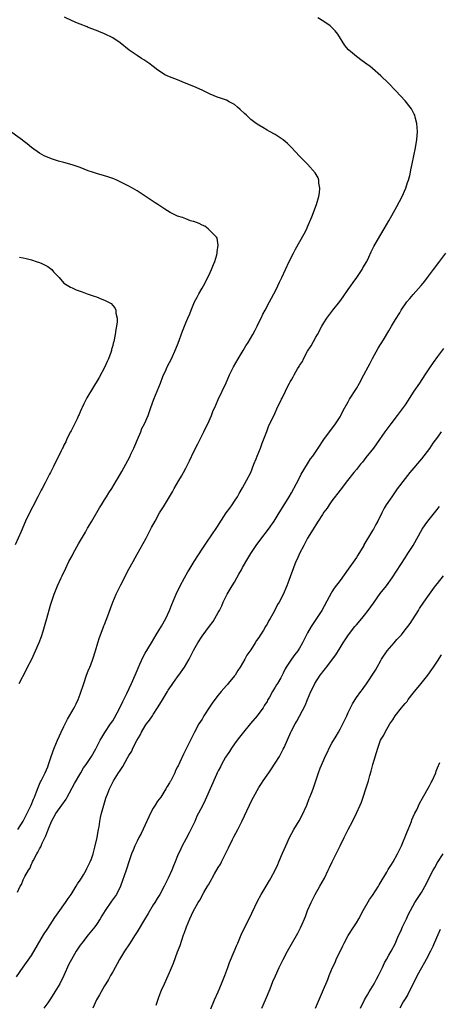
# Model space of a CAD drawing. Units: inches. Extents: x 2598000 to 2601000, y 1488000 to 1491000.
# Drawn here: x 2598156 to 2598259, y 1490632 to 1490875 of the extents above; entities that cross this region are included whole.
import ezdxf

# ---------------------------------------------------------------- set-up
doc = ezdxf.new("R2010")
doc.units = ezdxf.units.IN
doc.header["$MEASUREMENT"] = 0
doc.layers.add('LD25981488_10ft', color=133, linetype='Continuous')

msp = doc.modelspace()

# ---------------------------------------------------------------- linework, layer by layer
at = {"layer": 'LD25981488_10ft'}
for points, elevation in [([(2598155.56, 1490659.56), (2598156.23, 1490661), (2598156.52, 1490661.48), (2598157, 1490662.57), (2598157.4, 1490663.4), (2598158.28, 1490665), (2598158.58, 1490665.42), (2598159, 1490666.47), (2598159.19, 1490666.81), (2598159.26, 1490667), (2598159.47, 1490667.47), (2598160.29, 1490669), (2598160.59, 1490669.41), (2598161, 1490670.25), (2598161.31, 1490670.69), (2598161.4, 1490671), (2598161.66, 1490671.66), (2598162.58, 1490673.42), (2598163, 1490674.72), (2598163.09, 1490674.91), (2598163.17, 1490675.17), (2598163.96, 1490677), (2598165, 1490678.92), (2598166.48, 1490681), (2598167.51, 1490682.49), (2598167.78, 1490683), (2598169.63, 1490686.37), (2598171.17, 1490689), (2598171.83, 1490690.17), (2598172.45, 1490691), (2598173.8, 1490693), (2598174.86, 1490694.86), (2598175.95, 1490697), (2598176.32, 1490697.68), (2598177.08, 1490698.92), (2598178.49, 1490701), (2598179, 1490701.77), (2598179.46, 1490702.54), (2598180.76, 1490705), (2598181.48, 1490706.52), (2598181.76, 1490707), (2598182.48, 1490708.48), (2598183.66, 1490711), (2598184.54, 1490713), (2598185, 1490714.15), (2598185.26, 1490714.74), (2598185.71, 1490715.71), (2598186.49, 1490717.51), (2598187, 1490718.48), (2598188.52, 1490721), (2598189.68, 1490723), (2598191, 1490725.09), (2598192.08, 1490727), (2598193.01, 1490729), (2598193.53, 1490730.47), (2598194.39, 1490732.39), (2598194.64, 1490733), (2598195.61, 1490735), (2598196.67, 1490737), (2598197.54, 1490738.46), (2598197.83, 1490739), (2598199.05, 1490741), (2598201, 1490744.07), (2598202.17, 1490745.83), (2598204.62, 1490749.38), (2598206.98, 1490753.02), (2598207.81, 1490754.19), (2598208.42, 1490755), (2598209, 1490755.87), (2598209.73, 1490757), (2598210.17, 1490757.83), (2598211, 1490759.22), (2598211.99, 1490761), (2598212.98, 1490763), (2598213.77, 1490765), (2598214.32, 1490766.32), (2598214.57, 1490767), (2598215.39, 1490769), (2598215.81, 1490770.19), (2598216.17, 1490771), (2598216.93, 1490773.07), (2598217.49, 1490774.51), (2598218.43, 1490776.43), (2598219, 1490777.7), (2598219.38, 1490778.62), (2598220.53, 1490781), (2598220.71, 1490781.29), (2598221.56, 1490783), (2598222.06, 1490784.06), (2598222.56, 1490785), (2598222.73, 1490785.27), (2598223, 1490785.79), (2598223.46, 1490786.54), (2598223.66, 1490787), (2598224.51, 1490788.51), (2598224.89, 1490789.11), (2598225, 1490789.31), (2598225.7, 1490790.3), (2598226, 1490791), (2598227, 1490792.84), (2598227.85, 1490794.15), (2598229, 1490796.29), (2598229.42, 1490797), (2598230.51, 1490799), (2598231, 1490799.84), (2598231.73, 1490801), (2598233.22, 1490803), (2598234.9, 1490805.1), (2598235.74, 1490806.26), (2598237, 1490808.1), (2598237.66, 1490809), (2598238.2, 1490809.8), (2598239.08, 1490811), (2598240.4, 1490813), (2598240.61, 1490813.39), (2598241.54, 1490815), (2598242.06, 1490816.06), (2598242.66, 1490817.34), (2598243.33, 1490818.67), (2598244.22, 1490820.22), (2598245, 1490821.62), (2598245.85, 1490823), (2598247, 1490825.02), (2598247.74, 1490826.26), (2598248.12, 1490827), (2598249, 1490828.55), (2598250.3, 1490831), (2598251.18, 1490833), (2598251.6, 1490834.4), (2598251.83, 1490835), (2598252.14, 1490836.14), (2598252.32, 1490837), (2598252.42, 1490837.58), (2598252.74, 1490839), (2598253.58, 1490843), (2598253.9, 1490845), (2598253.97, 1490845.97), (2598254.02, 1490847), (2598254, 1490848), (2598253.89, 1490849), (2598253.46, 1490850.54), (2598253.37, 1490851), (2598253.27, 1490851.27), (2598252.57, 1490852.57), (2598252.25, 1490853), (2598251, 1490854.56), (2598248.75, 1490857), (2598246.81, 1490859), (2598245, 1490860.75), (2598243, 1490862.51), (2598242.38, 1490863), (2598241.58, 1490863.58), (2598241, 1490864.03), (2598240.42, 1490864.42), (2598239, 1490865.48), (2598237.1, 1490867.1), (2598236.16, 1490868.16), (2598234.46, 1490871), (2598233.79, 1490871.79), (2598233, 1490872.63), (2598232.58, 1490873), (2598231, 1490874.09), (2598229.48, 1490875)], 10990), ([(2598155.62, 1490675), (2598157, 1490677.07), (2598158.97, 1490681), (2598159.49, 1490682.51), (2598159.76, 1490683), (2598160.27, 1490684.27), (2598160.62, 1490685.38), (2598161, 1490686.19), (2598161.22, 1490686.78), (2598161.36, 1490687), (2598161.77, 1490687.77), (2598162.36, 1490689), (2598163, 1490690.47), (2598163.2, 1490691), (2598163.87, 1490693), (2598164.62, 1490695), (2598165.45, 1490697), (2598165.89, 1490698.11), (2598166.34, 1490699), (2598167, 1490700.4), (2598167.32, 1490701), (2598167.84, 1490702.16), (2598168.37, 1490703), (2598169.48, 1490705), (2598170, 1490706), (2598170.48, 1490707), (2598171, 1490708.33), (2598171.89, 1490711), (2598172.59, 1490713), (2598173, 1490714.09), (2598173.37, 1490715), (2598173.59, 1490715.59), (2598174.14, 1490717), (2598174.79, 1490719), (2598175.38, 1490721), (2598175.73, 1490722.27), (2598176.67, 1490724.67), (2598176.84, 1490725.16), (2598177, 1490725.55), (2598177.38, 1490726.62), (2598177.56, 1490727), (2598179.01, 1490730.99), (2598179.87, 1490733), (2598181, 1490735.28), (2598183, 1490739.11), (2598184.04, 1490741), (2598185, 1490742.83), (2598187.22, 1490746.78), (2598188.6, 1490749.4), (2598189.43, 1490751), (2598190.53, 1490753), (2598191, 1490753.77), (2598191.49, 1490754.51), (2598193, 1490757.01), (2598193.77, 1490758.23), (2598194.16, 1490759), (2598195.28, 1490761), (2598195.95, 1490762.05), (2598196.41, 1490763), (2598197, 1490764.07), (2598197.88, 1490765.88), (2598199, 1490768.11), (2598199.94, 1490770.06), (2598201, 1490772.15), (2598201.47, 1490773), (2598201.96, 1490774.04), (2598202.47, 1490775), (2598203.32, 1490777), (2598203.78, 1490778.22), (2598204.14, 1490779), (2598205, 1490780.96), (2598205.99, 1490783), (2598206.93, 1490785.07), (2598207.77, 1490787), (2598208.76, 1490789), (2598209.9, 1490791), (2598211.12, 1490793), (2598211.8, 1490794.2), (2598212.32, 1490795), (2598213.48, 1490797), (2598214.05, 1490798.05), (2598214.55, 1490799), (2598215, 1490799.9), (2598215.55, 1490801), (2598216.01, 1490801.99), (2598216.57, 1490803), (2598217.63, 1490805), (2598218.08, 1490805.92), (2598218.69, 1490807), (2598219, 1490807.59), (2598219.69, 1490809), (2598220.1, 1490809.9), (2598220.68, 1490811), (2598222.49, 1490815), (2598223.5, 1490817), (2598224.03, 1490817.97), (2598226.18, 1490821.82), (2598226.78, 1490823), (2598227, 1490823.48), (2598228.06, 1490825.94), (2598229.16, 1490829), (2598229.74, 1490831), (2598229.92, 1490831.92), (2598229.99, 1490833), (2598229.74, 1490834.26), (2598229.73, 1490835), (2598229.56, 1490835.56), (2598228.83, 1490836.83), (2598227, 1490838.94), (2598225, 1490840.96), (2598223.06, 1490843.06), (2598222.08, 1490844.08), (2598220.95, 1490844.95), (2598219, 1490846.26), (2598217.62, 1490847), (2598217, 1490847.35), (2598215.98, 1490847.98), (2598215, 1490848.53), (2598214.31, 1490849), (2598213, 1490849.99), (2598211.91, 1490851), (2598211.45, 1490851.45), (2598210.43, 1490852.43), (2598209.77, 1490853), (2598209, 1490853.62), (2598207.71, 1490854.29), (2598207, 1490854.69), (2598205.31, 1490855.31), (2598205, 1490855.41), (2598203, 1490856.2), (2598201, 1490857.16), (2598199, 1490858.08), (2598196.68, 1490859), (2598195, 1490859.7), (2598193, 1490860.5), (2598191.88, 1490861), (2598191, 1490861.5), (2598190.12, 1490862.12), (2598188.93, 1490863), (2598187.87, 1490863.87), (2598186.68, 1490864.68), (2598186.12, 1490865), (2598185, 1490865.69), (2598183.03, 1490867), (2598180.82, 1490868.82), (2598179, 1490870.06), (2598177, 1490871.07), (2598175.6, 1490871.6), (2598175, 1490871.87), (2598173, 1490872.62), (2598172.75, 1490872.75), (2598171, 1490873.41), (2598170.32, 1490873.68), (2598169, 1490874.27), (2598167.16, 1490875.16)], 11000), ([(2598155.97, 1490711), (2598157.71, 1490714.29), (2598158.05, 1490715), (2598159.07, 1490717), (2598160.03, 1490719), (2598160.91, 1490721.09), (2598161.44, 1490722.56), (2598161.87, 1490723.87), (2598162.23, 1490725), (2598162.39, 1490725.61), (2598162.81, 1490727), (2598163.69, 1490730.31), (2598163.9, 1490731), (2598164.6, 1490733), (2598165.42, 1490735), (2598166.3, 1490737), (2598166.53, 1490737.47), (2598167.43, 1490739.43), (2598168.22, 1490741), (2598169, 1490742.43), (2598169.3, 1490743), (2598170.62, 1490745.38), (2598172.3, 1490748.3), (2598172.79, 1490749.21), (2598173, 1490749.53), (2598173.84, 1490751), (2598175.76, 1490754.24), (2598176.26, 1490755), (2598177, 1490756.2), (2598177.52, 1490757), (2598178.08, 1490757.92), (2598178.76, 1490759), (2598179.96, 1490761), (2598180.37, 1490761.63), (2598181.24, 1490763.24), (2598183.19, 1490766.81), (2598183.51, 1490767.51), (2598184.23, 1490769), (2598184.45, 1490769.55), (2598185.14, 1490771.14), (2598185.9, 1490773), (2598186.2, 1490773.8), (2598186.82, 1490775), (2598187.7, 1490777), (2598188.03, 1490777.97), (2598188.43, 1490779), (2598189.16, 1490781), (2598189.99, 1490783), (2598190.76, 1490785), (2598191.35, 1490786.65), (2598191.51, 1490787), (2598191.98, 1490787.98), (2598192.44, 1490789), (2598193, 1490790.06), (2598193.47, 1490791), (2598194.59, 1490793.41), (2598195.15, 1490794.85), (2598196.21, 1490797.79), (2598197, 1490799.82), (2598197.48, 1490801), (2598197.96, 1490802.04), (2598198.31, 1490803), (2598199.17, 1490805), (2598199.83, 1490806.17), (2598200.21, 1490807), (2598201, 1490808.43), (2598201.34, 1490809), (2598202.42, 1490811), (2598203, 1490812.26), (2598203.36, 1490813), (2598203.8, 1490814.2), (2598204.15, 1490815), (2598204.62, 1490816.62), (2598204.7, 1490817), (2598204.69, 1490817.31), (2598204.95, 1490819), (2598204.72, 1490820.72), (2598204.55, 1490821), (2598203, 1490822.53), (2598202.5, 1490823), (2598201.68, 1490823.68), (2598201, 1490823.91), (2598200.3, 1490824.3), (2598199, 1490824.78), (2598198.82, 1490824.82), (2598198.18, 1490825), (2598197, 1490825.45), (2598196.23, 1490825.77), (2598195, 1490826.14), (2598193.18, 1490827), (2598191.84, 1490827.84), (2598190.13, 1490829), (2598189.43, 1490829.42), (2598187, 1490831.09), (2598185, 1490832.35), (2598183.88, 1490833), (2598183, 1490833.49), (2598181, 1490834.55), (2598180.06, 1490835), (2598179.32, 1490835.32), (2598177.82, 1490835.82), (2598177, 1490836.04), (2598175, 1490836.64), (2598174.03, 1490837), (2598173, 1490837.34), (2598171, 1490838.13), (2598169, 1490838.82), (2598167, 1490839.36), (2598165.7, 1490839.7), (2598164.17, 1490840.17), (2598162.73, 1490840.73), (2598162.17, 1490841), (2598161, 1490841.64), (2598159.03, 1490843.03), (2598157.95, 1490843.95), (2598157, 1490844.67), (2598156.83, 1490844.83), (2598153, 1490847.58)], 11010), ([(2598156.03, 1490816.03), (2598157, 1490815.9), (2598157.67, 1490815.67), (2598159, 1490815.38), (2598159.26, 1490815.26), (2598160.14, 1490815), (2598161, 1490814.69), (2598161.56, 1490814.44), (2598163, 1490813.72), (2598164.01, 1490813), (2598164.45, 1490812.45), (2598165, 1490811.88), (2598165.4, 1490811.4), (2598165.82, 1490811), (2598167, 1490809.66), (2598168.64, 1490808.64), (2598169, 1490808.48), (2598170.01, 1490808.01), (2598171, 1490807.69), (2598171.46, 1490807.46), (2598172.74, 1490807), (2598174.45, 1490806.45), (2598175, 1490806.25), (2598176.32, 1490805.68), (2598177, 1490805.44), (2598178.59, 1490804.59), (2598179, 1490804.08), (2598179.54, 1490803.54), (2598179.76, 1490803), (2598179.79, 1490802.21), (2598180.13, 1490801), (2598180.11, 1490800.11), (2598179.95, 1490799), (2598179.77, 1490798.23), (2598179.59, 1490797), (2598179.26, 1490795.26), (2598179.19, 1490795), (2598179.14, 1490794.86), (2598179, 1490794.29), (2598178.72, 1490793.28), (2598178.67, 1490793), (2598178.51, 1490792.51), (2598177.94, 1490791), (2598177.64, 1490790.36), (2598177.03, 1490789), (2598175.64, 1490786.36), (2598172.67, 1490781.33), (2598172.47, 1490781), (2598171.89, 1490779.89), (2598171.47, 1490779), (2598171.35, 1490778.65), (2598171, 1490777.89), (2598170.76, 1490777.24), (2598170.62, 1490777), (2598170.23, 1490776.23), (2598169.47, 1490774.53), (2598169, 1490773.7), (2598168.78, 1490773.22), (2598168.64, 1490773), (2598168.24, 1490772.24), (2598167.64, 1490771), (2598167.44, 1490770.56), (2598167, 1490769.72), (2598166.78, 1490769.22), (2598166.65, 1490769), (2598166.29, 1490768.29), (2598164.45, 1490764.45), (2598163.73, 1490763), (2598163.47, 1490762.53), (2598162.4, 1490760.4), (2598161.64, 1490759), (2598161.41, 1490758.59), (2598160.72, 1490757.28), (2598160.58, 1490757), (2598159.37, 1490754.63), (2598158.5, 1490753), (2598157.52, 1490751), (2598156.43, 1490748.43), (2598155, 1490745.15)], 11020), ([(2598155.3, 1490638.7), (2598157, 1490641.06), (2598159, 1490643.98), (2598161.97, 1490649), (2598163, 1490650.63), (2598164.72, 1490653.28), (2598165.95, 1490655), (2598167, 1490656.41), (2598167.42, 1490657), (2598168.04, 1490657.96), (2598168.79, 1490659), (2598170.05, 1490661), (2598170.37, 1490661.63), (2598171, 1490662.5), (2598171.32, 1490663), (2598171.8, 1490663.8), (2598172.45, 1490665), (2598172.6, 1490665.4), (2598173, 1490666.08), (2598173.28, 1490666.72), (2598173.46, 1490667), (2598173.77, 1490667.77), (2598174.18, 1490669), (2598174.63, 1490670.63), (2598175.17, 1490673), (2598175.42, 1490674.58), (2598175.53, 1490675), (2598175.64, 1490675.64), (2598175.83, 1490677), (2598176.02, 1490677.98), (2598176.25, 1490679), (2598176.81, 1490681), (2598177.32, 1490682.68), (2598177.43, 1490683), (2598177.71, 1490683.71), (2598178.19, 1490685), (2598179.18, 1490687), (2598180.43, 1490689), (2598180.7, 1490689.3), (2598181, 1490689.81), (2598181.47, 1490690.53), (2598182.68, 1490692.68), (2598183, 1490693.21), (2598183.69, 1490694.31), (2598183.99, 1490695), (2598184.96, 1490696.96), (2598185.75, 1490698.25), (2598186.07, 1490699), (2598187, 1490700.51), (2598187.32, 1490701), (2598188.07, 1490701.93), (2598188.77, 1490703), (2598189, 1490703.33), (2598190.06, 1490705), (2598191, 1490706.57), (2598192.51, 1490709), (2598192.69, 1490709.31), (2598193.51, 1490710.49), (2598193.85, 1490711), (2598195, 1490712.64), (2598195.28, 1490713), (2598196.7, 1490715), (2598197.86, 1490717), (2598199, 1490719.3), (2598200, 1490721), (2598201, 1490722.63), (2598202.88, 1490725.12), (2598203.73, 1490726.27), (2598204.18, 1490727), (2598205, 1490728.45), (2598205.29, 1490729), (2598205.85, 1490730.15), (2598206.21, 1490731), (2598207.2, 1490733), (2598208.4, 1490735), (2598209, 1490735.97), (2598209.61, 1490737), (2598210.08, 1490737.92), (2598210.72, 1490739), (2598211, 1490739.53), (2598212.26, 1490741.74), (2598213.05, 1490743), (2598214.37, 1490745), (2598215.47, 1490746.53), (2598217.34, 1490749), (2598218.73, 1490751), (2598219, 1490751.41), (2598219.98, 1490753), (2598221, 1490754.59), (2598222.46, 1490757), (2598223, 1490757.96), (2598224.26, 1490760.26), (2598225, 1490761.66), (2598225.45, 1490762.55), (2598226.93, 1490765.07), (2598227.7, 1490766.3), (2598228.27, 1490767), (2598229.63, 1490769), (2598231, 1490771.1), (2598233.88, 1490775), (2598235, 1490776.7), (2598235.17, 1490777), (2598235.79, 1490778.21), (2598237, 1490780.42), (2598237.33, 1490781), (2598239, 1490783.69), (2598239.78, 1490785), (2598240.87, 1490787), (2598241.92, 1490789), (2598242.28, 1490789.72), (2598243, 1490791.08), (2598244.4, 1490793.6), (2598245.65, 1490795.65), (2598247, 1490797.9), (2598247.69, 1490799), (2598248.65, 1490800.65), (2598249.68, 1490802.32), (2598250.05, 1490803), (2598251.46, 1490805), (2598252.19, 1490805.81), (2598253, 1490806.81), (2598254.98, 1490809.02), (2598255.87, 1490810.13), (2598256.5, 1490811), (2598257, 1490811.64), (2598257.98, 1490813), (2598259.32, 1490814.68), (2598261.06, 1490817)], 10980), ([(2598260.48, 1490793.52), (2598259, 1490791.54), (2598257.89, 1490790.11), (2598257, 1490788.78), (2598255.86, 1490787), (2598254.54, 1490785), (2598253.18, 1490783), (2598251, 1490779.64), (2598250.56, 1490779), (2598249.07, 1490777), (2598247.48, 1490775), (2598245.99, 1490773), (2598243.96, 1490770.04), (2598243.2, 1490769), (2598241.37, 1490766.63), (2598240.48, 1490765.52), (2598240.04, 1490765), (2598239, 1490763.7), (2598238.41, 1490763), (2598236.83, 1490761), (2598235, 1490758.63), (2598233, 1490756.02), (2598232.27, 1490755), (2598231.79, 1490754.21), (2598231, 1490753.17), (2598230.65, 1490752.65), (2598229.6, 1490751), (2598229, 1490750.09), (2598228.62, 1490749.38), (2598228.35, 1490749), (2598227, 1490746.81), (2598226.4, 1490745.6), (2598226.06, 1490745), (2598225, 1490743.02), (2598224.4, 1490741.6), (2598224.08, 1490741), (2598223.49, 1490739.49), (2598222.73, 1490737.27), (2598222.36, 1490736.36), (2598221.86, 1490735), (2598221, 1490732.94), (2598219.96, 1490731), (2598219.6, 1490730.4), (2598218.74, 1490728.74), (2598217.8, 1490727), (2598217.47, 1490726.53), (2598217, 1490725.63), (2598216.76, 1490725.24), (2598216.65, 1490725), (2598216.15, 1490724.15), (2598215.43, 1490723), (2598215.25, 1490722.75), (2598215, 1490722.32), (2598214.45, 1490721.55), (2598214.11, 1490721), (2598213, 1490719.28), (2598212.05, 1490717.95), (2598211.58, 1490717), (2598211, 1490715.97), (2598210.42, 1490715), (2598209.85, 1490714.15), (2598209.12, 1490713), (2598209, 1490712.83), (2598207.46, 1490711), (2598207.24, 1490710.76), (2598207, 1490710.45), (2598205.74, 1490709), (2598205, 1490708.08), (2598203.66, 1490706.34), (2598202.86, 1490705.14), (2598201.48, 1490703), (2598201, 1490702.2), (2598200.24, 1490701), (2598199.15, 1490699), (2598198.13, 1490697), (2598196.47, 1490693.53), (2598195.57, 1490691.57), (2598195.28, 1490691), (2598195.17, 1490690.83), (2598195, 1490690.43), (2598194.5, 1490689.5), (2598194.3, 1490689), (2598193.62, 1490687.62), (2598193.29, 1490687), (2598193.17, 1490686.83), (2598193, 1490686.51), (2598192.39, 1490685.61), (2598192.1, 1490685), (2598190.82, 1490683), (2598190.06, 1490681.94), (2598189.47, 1490681), (2598189, 1490680.24), (2598188.29, 1490679), (2598187.87, 1490678.13), (2598187, 1490676.12), (2598186.03, 1490673.97), (2598185.48, 1490673), (2598185, 1490672.08), (2598184.46, 1490671), (2598184.07, 1490669.93), (2598183.64, 1490669), (2598182.96, 1490667), (2598182.52, 1490665.48), (2598182.32, 1490665), (2598180.96, 1490661.04), (2598179.91, 1490659), (2598178.7, 1490657.3), (2598177.14, 1490655), (2598176.32, 1490653.68), (2598175.94, 1490653), (2598175, 1490651.57), (2598174.59, 1490651), (2598172.98, 1490649.02), (2598171.37, 1490647), (2598171, 1490646.47), (2598170.02, 1490645), (2598168.87, 1490643), (2598168.23, 1490641.77), (2598166.96, 1490639), (2598165.95, 1490637), (2598164.79, 1490635), (2598164.07, 1490633.93), (2598163.51, 1490633), (2598163, 1490632.25), (2598162.06, 1490631)], 10970), ([(2598259.91, 1490773), (2598259, 1490771.67), (2598257.84, 1490770.16), (2598257, 1490768.91), (2598255, 1490766.32), (2598252.18, 1490763), (2598251, 1490761.53), (2598249.08, 1490758.92), (2598248.25, 1490757.75), (2598247.7, 1490757), (2598246.35, 1490755), (2598245.86, 1490754.14), (2598245.28, 1490753), (2598244.32, 1490751), (2598243.82, 1490750.18), (2598243.2, 1490749), (2598243, 1490748.7), (2598241.98, 1490747), (2598241.59, 1490746.41), (2598240.86, 1490745.14), (2598240.8, 1490745), (2598239.4, 1490742.6), (2598239, 1490742), (2598237, 1490739.17), (2598235, 1490736.39), (2598233.56, 1490734.44), (2598233, 1490733.54), (2598232.78, 1490733.22), (2598232.31, 1490732.31), (2598230.47, 1490729), (2598229.22, 1490727), (2598227.9, 1490725), (2598227, 1490723.48), (2598226.73, 1490723), (2598225.75, 1490721), (2598225, 1490719.68), (2598224.56, 1490719), (2598223.87, 1490718.13), (2598223.07, 1490717), (2598221.71, 1490715), (2598221.43, 1490714.56), (2598221, 1490713.52), (2598220.38, 1490712.38), (2598219.58, 1490711), (2598219.34, 1490710.66), (2598219, 1490710.03), (2598218.58, 1490709.42), (2598218.38, 1490709), (2598217.63, 1490707.63), (2598217.15, 1490706.85), (2598217, 1490706.56), (2598216.38, 1490705.62), (2598216.03, 1490705), (2598215, 1490703.55), (2598214.57, 1490703), (2598212.91, 1490701.09), (2598211.19, 1490699), (2598210.25, 1490697.75), (2598209.65, 1490697), (2598209, 1490696.12), (2598208.23, 1490695), (2598207.78, 1490694.22), (2598207, 1490693.14), (2598206.78, 1490692.78), (2598205.79, 1490691), (2598205.55, 1490690.45), (2598205, 1490689.48), (2598204.85, 1490689.15), (2598204.76, 1490689), (2598204.55, 1490688.55), (2598203.02, 1490685), (2598202.13, 1490683), (2598201.74, 1490682.26), (2598201, 1490680.67), (2598199.76, 1490678.24), (2598199.25, 1490677), (2598199, 1490676.44), (2598197.85, 1490674.15), (2598197, 1490672.58), (2598196.13, 1490671), (2598195.75, 1490670.25), (2598195, 1490668.51), (2598194.42, 1490667), (2598193.98, 1490666.02), (2598193.58, 1490665), (2598192.68, 1490663), (2598192.11, 1490661.89), (2598191.7, 1490661), (2598190.6, 1490659), (2598189.98, 1490658.02), (2598189.37, 1490657), (2598189, 1490656.42), (2598187.7, 1490654.3), (2598186.85, 1490652.85), (2598185, 1490649.79), (2598184.68, 1490649.32), (2598184.5, 1490649), (2598183.17, 1490646.83), (2598181.9, 1490645), (2598180.65, 1490643), (2598180.1, 1490641.9), (2598179.58, 1490641), (2598179, 1490639.89), (2598178.49, 1490639), (2598177.99, 1490638.01), (2598177.33, 1490637), (2598177, 1490636.46), (2598176.16, 1490635), (2598175.77, 1490634.23), (2598175.03, 1490633), (2598174.1, 1490631)], 10960), ([(2598189.7, 1490631.7), (2598190.33, 1490633.67), (2598190.84, 1490635), (2598191, 1490635.38), (2598191.72, 1490637), (2598192.67, 1490639), (2598193, 1490639.76), (2598193.96, 1490642.04), (2598195, 1490644.81), (2598195.58, 1490646.42), (2598196.47, 1490649), (2598196.63, 1490649.37), (2598197.14, 1490651), (2598197.96, 1490653), (2598198.82, 1490654.82), (2598200.05, 1490657), (2598200.44, 1490657.56), (2598201, 1490658.65), (2598201.13, 1490658.87), (2598201.44, 1490659.44), (2598202.36, 1490661), (2598202.62, 1490661.38), (2598203, 1490662.1), (2598203.33, 1490662.67), (2598203.47, 1490663), (2598204.08, 1490664.08), (2598205, 1490665.63), (2598205.52, 1490666.48), (2598205.8, 1490667), (2598206.82, 1490669), (2598207.5, 1490670.5), (2598208.5, 1490672.5), (2598208.82, 1490673.18), (2598209.82, 1490675), (2598210.83, 1490677), (2598212.65, 1490681), (2598213, 1490681.72), (2598213.69, 1490683), (2598215, 1490685.32), (2598215.67, 1490686.33), (2598216.08, 1490687), (2598217, 1490688.36), (2598217.44, 1490689), (2598218.09, 1490689.91), (2598219, 1490691.32), (2598220.04, 1490693), (2598221, 1490694.78), (2598221.2, 1490695.2), (2598222.87, 1490699), (2598223, 1490699.27), (2598223.91, 1490701), (2598224.33, 1490701.67), (2598226.41, 1490705.59), (2598226.93, 1490707), (2598227.8, 1490709), (2598228.23, 1490709.77), (2598228.81, 1490711), (2598230.11, 1490713), (2598230.52, 1490713.48), (2598231, 1490714.18), (2598231.37, 1490714.63), (2598231.63, 1490715), (2598233.98, 1490718.02), (2598235, 1490719.76), (2598235.78, 1490721), (2598237.09, 1490723), (2598238.65, 1490725), (2598239, 1490725.43), (2598240.34, 1490727), (2598241, 1490727.81), (2598241.92, 1490729), (2598243.19, 1490730.81), (2598244.88, 1490733.12), (2598246.43, 1490735), (2598247.85, 1490737), (2598251, 1490741.97), (2598251.39, 1490742.61), (2598251.67, 1490743), (2598252.99, 1490745.01), (2598255.21, 1490749), (2598255.92, 1490750.08), (2598256.61, 1490751), (2598258.58, 1490753.42), (2598259.44, 1490754.56)], 10950), ([(2598203.16, 1490630.84), (2598204.11, 1490633), (2598205.01, 1490634.99), (2598205.81, 1490637), (2598206.58, 1490639), (2598207.32, 1490641), (2598207.76, 1490642.24), (2598208.91, 1490644.91), (2598209.53, 1490646.47), (2598209.78, 1490647), (2598210.64, 1490649), (2598211.4, 1490650.6), (2598212.61, 1490653), (2598214.67, 1490657.33), (2598215.6, 1490659), (2598216.82, 1490661), (2598217.59, 1490662.41), (2598217.98, 1490663), (2598219.03, 1490665), (2598219.63, 1490666.37), (2598219.95, 1490667), (2598220.85, 1490669.15), (2598221.6, 1490671), (2598222.53, 1490673), (2598223.62, 1490675), (2598224.89, 1490677.11), (2598225.61, 1490678.39), (2598226.77, 1490681), (2598227.39, 1490682.61), (2598227.57, 1490683), (2598227.95, 1490683.95), (2598228.33, 1490685), (2598229.67, 1490689), (2598230.08, 1490690.08), (2598231, 1490692.15), (2598231.36, 1490693), (2598231.91, 1490694.09), (2598232.33, 1490695), (2598233, 1490696.28), (2598234, 1490698), (2598234.59, 1490699), (2598235, 1490699.74), (2598235.66, 1490701), (2598236.64, 1490703), (2598237, 1490703.8), (2598237.59, 1490705), (2598238.07, 1490705.93), (2598238.67, 1490707), (2598239, 1490707.49), (2598240.09, 1490709), (2598240.52, 1490709.48), (2598241, 1490710.2), (2598241.36, 1490710.64), (2598243.74, 1490714.26), (2598244.12, 1490715), (2598245, 1490716.65), (2598245.21, 1490717), (2598246.59, 1490719), (2598248.27, 1490721), (2598248.62, 1490721.38), (2598249, 1490721.83), (2598250.09, 1490723), (2598251, 1490724.19), (2598251.66, 1490725), (2598252.21, 1490725.79), (2598254.26, 1490729), (2598254.58, 1490729.42), (2598255.61, 1490731), (2598257.02, 1490733), (2598257.87, 1490734.13), (2598258.51, 1490735), (2598259, 1490735.61), (2598260.47, 1490737.53)], 10940), ([(2598215.72, 1490631), (2598216.62, 1490633), (2598217.76, 1490635.76), (2598218.46, 1490637.54), (2598219.08, 1490638.92), (2598220.03, 1490641), (2598220.98, 1490643), (2598222.03, 1490645), (2598223, 1490646.71), (2598224.59, 1490649.41), (2598225.27, 1490650.73), (2598225.65, 1490651.65), (2598226.24, 1490653), (2598226.46, 1490653.54), (2598227, 1490655), (2598227.84, 1490657), (2598228.88, 1490659), (2598230.04, 1490661), (2598231.12, 1490663), (2598232.09, 1490665), (2598232.4, 1490665.6), (2598233.03, 1490667.03), (2598234.02, 1490669), (2598234.36, 1490669.64), (2598235, 1490671.01), (2598236.02, 1490673), (2598237, 1490674.99), (2598238.08, 1490677), (2598239.06, 1490679), (2598239.93, 1490681), (2598240.24, 1490681.76), (2598240.69, 1490683), (2598241.37, 1490685), (2598241.97, 1490687), (2598242.31, 1490688.31), (2598242.62, 1490689.38), (2598243.03, 1490691), (2598244.25, 1490695), (2598244.96, 1490697), (2598245.74, 1490698.26), (2598246.06, 1490699), (2598247.23, 1490701), (2598248.01, 1490701.99), (2598248.55, 1490703), (2598250.12, 1490705), (2598250.55, 1490705.45), (2598251, 1490706.04), (2598251.47, 1490706.53), (2598251.77, 1490707), (2598253, 1490708.57), (2598254.98, 1490711), (2598256.58, 1490713), (2598257.56, 1490714.44), (2598257.98, 1490715), (2598259, 1490716.48), (2598259.95, 1490718.05)], 10930), ([(2598228.92, 1490631), (2598230.67, 1490635), (2598231.96, 1490638.04), (2598232.31, 1490639), (2598233.11, 1490641), (2598233.75, 1490642.25), (2598234.06, 1490643), (2598235.69, 1490646.31), (2598236.01, 1490647), (2598237, 1490648.91), (2598238.38, 1490651), (2598239, 1490651.98), (2598239.61, 1490653), (2598240.7, 1490655), (2598242.27, 1490657.73), (2598243, 1490658.73), (2598244.43, 1490661), (2598244.62, 1490661.38), (2598246.47, 1490664.47), (2598246.85, 1490665.15), (2598247, 1490665.35), (2598247.63, 1490666.37), (2598248.04, 1490667), (2598249.17, 1490669), (2598250.11, 1490671), (2598251.55, 1490674.45), (2598251.75, 1490675), (2598252.54, 1490677), (2598252.66, 1490677.34), (2598253, 1490678.09), (2598253.43, 1490679), (2598253.86, 1490679.86), (2598254.58, 1490681.42), (2598255.29, 1490682.71), (2598257, 1490685.75), (2598257.43, 1490686.57), (2598257.64, 1490687), (2598258.55, 1490689), (2598258.66, 1490689.34), (2598259, 1490690.16), (2598259.52, 1490691.52)], 10920), ([(2598240.01, 1490631), (2598241.03, 1490633), (2598241.72, 1490634.28), (2598242.18, 1490635), (2598243.4, 1490637), (2598243.92, 1490638.08), (2598244.47, 1490639), (2598245.41, 1490641), (2598245.9, 1490642.1), (2598246.4, 1490643), (2598247, 1490643.99), (2598247.56, 1490645), (2598248.6, 1490647), (2598249, 1490647.85), (2598249.48, 1490649), (2598249.93, 1490649.93), (2598250.38, 1490651), (2598251.33, 1490653), (2598251.83, 1490654.17), (2598253.43, 1490657), (2598254.03, 1490657.97), (2598254.72, 1490659), (2598255, 1490659.44), (2598256.3, 1490661.7), (2598257, 1490663.21), (2598257.95, 1490665), (2598258.34, 1490665.66), (2598259, 1490666.84), (2598260.38, 1490669)], 10910), ([(2598259.66, 1490650.34), (2598259.02, 1490649), (2598258.18, 1490647), (2598257.81, 1490646.19), (2598257.22, 1490645), (2598256.19, 1490643), (2598255.77, 1490642.23), (2598255, 1490640.9), (2598254, 1490639), (2598251.65, 1490634.35), (2598251, 1490633.3), (2598250.56, 1490632.56), (2598249.67, 1490631)], 10900)]:
    msp.add_lwpolyline(points, dxfattribs=dict(at, elevation=elevation))

doc.saveas('drawing.dxf')
